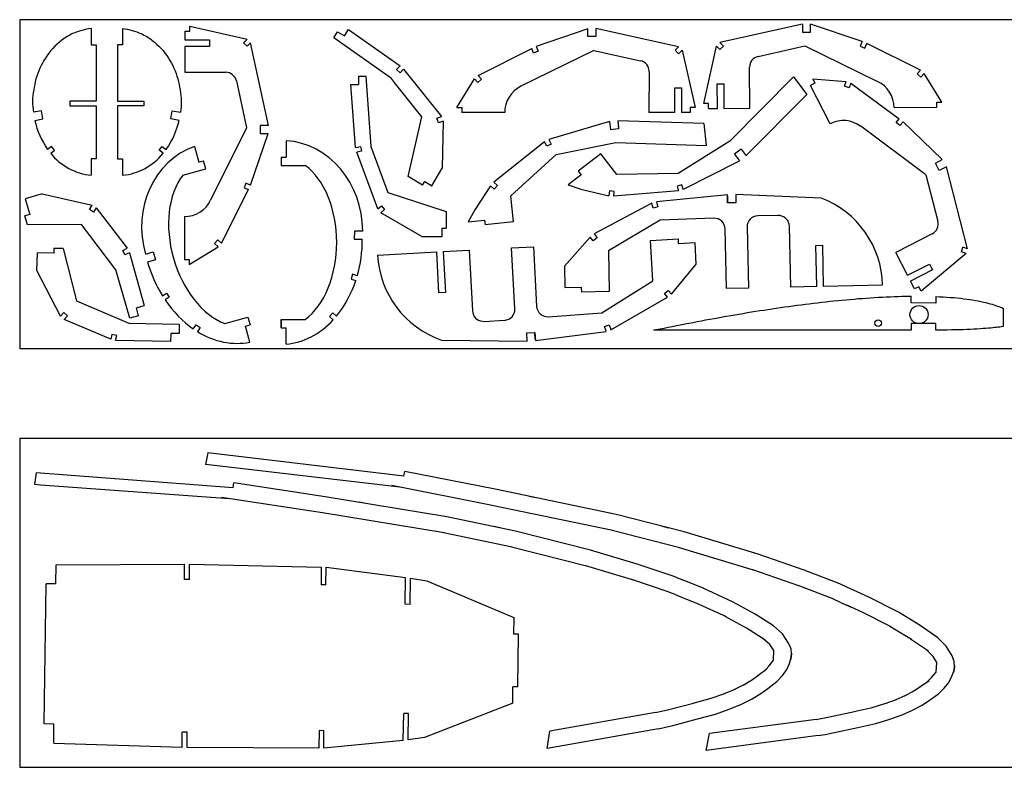
# Model space of a CAD drawing. Units: millimetres. Extents: x 0 to 1200, y 0 to 455.
# Drawn here: x 0 to 599, y 0 to 455 of the extents above; entities that cross this region are included whole.
import ezdxf

# ---------------------------------------------------------------- set-up
doc = ezdxf.new("R2010")
doc.units = ezdxf.units.MM

msp = doc.modelspace()

# ---------------------------------------------------------------- linework, layer by layer
for p, q in [((0, 454.79), (0, 254.79)), ((1200, 454.79), (0, 454.79)), ((103.46, 447.89), (103.46, 450.89)), ((103.46, 450.89), (138.41, 442.91)), ((401, 438.32), (350.7, 449.51)), ((350.7, 449.51), (350.7, 444.51)), ((476.38, 452.14), (426.14, 440.86)), ((476.38, 452.14), (476.4, 447.14)), ((512.74, 441.46), (481.38, 451.99)), ((481.4, 447.17), (481.38, 451.99)), ((43.56, 449.43), (43.56, 439.58)), ((62.6, 449.43), (62.6, 439.58)), ((100.46, 447.9), (100.45, 442.58)), ((100.46, 447.9), (103.46, 447.89)), ((191.23, 443.76), (193.48, 447.49)), ((226.26, 418.98), (191.23, 443.76)), ((193.48, 447.49), (197.76, 444.92)), ((197.76, 444.92), (200.15, 448.89)), ((200.15, 448.89), (231.49, 426.72)), ((345.7, 449.22), (314.39, 438.42)), ((345.7, 444.51), (345.7, 449.22)), ((350.7, 444.51), (345.7, 444.51)), ((476.4, 447.14), (481.4, 447.17)), ((43.56, 439.58), (46.56, 439.58)), ((46.56, 439.58), (46.56, 405.33)), ((62.6, 439.58), (59.6, 439.58)), ((62.6, 439.58), (59.6, 439.58)), ((59.6, 439.58), (59.6, 405.33)), ((100.44, 438.58), (100.42, 422.87)), ((115.44, 438.55), (100.44, 438.58)), ((100.45, 442.58), (115.45, 442.55)), ((100.45, 442.58), (115.45, 442.55)), ((115.45, 442.55), (115.44, 438.55)), ((138.41, 442.91), (136.27, 440.8)), ((136.27, 440.8), (138.38, 438.67)), ((138.38, 438.67), (140.52, 440.77)), ((151.43, 390.46), (140.52, 440.77)), ((314.39, 438.42), (315.56, 435.66)), ((401, 438.32), (398.88, 436.19)), ((416.3, 403.73), (424.02, 438.73)), ((424.02, 438.73), (426.15, 436.62)), ((428.27, 438.74), (426.14, 440.86)), ((426.15, 436.62), (428.27, 438.74)), ((449.45, 432.43), (477.94, 438.83)), ((477.94, 438.83), (522.18, 417.28)), ((512.74, 441.46), (511.59, 438.69)), ((511.59, 438.69), (514.36, 437.54)), ((514.36, 437.54), (515.51, 440.31)), ((548.19, 424.02), (515.51, 440.31)), ((279.04, 420.85), (311.63, 437.25)), ((349.35, 436.15), (305.09, 414.26)), ((312.79, 434.49), (311.63, 437.25)), ((315.56, 435.66), (312.79, 434.49)), ((349.35, 436.15), (377.85, 429.81)), ((401.01, 434.07), (398.88, 436.19)), ((403.12, 436.2), (401.01, 434.07)), ((403.12, 436.2), (411.05, 401.33)), ((231.49, 426.72), (229.43, 424.53)), ((444.34, 400.92), (444.25, 425.9)), ((100.42, 422.87), (100.44, 422.87)), ((100.44, 422.87), (125.42, 422.78)), ((206.23, 420.36), (206.23, 415.38)), ((206.23, 420.36), (210.59, 420.36)), ((210.59, 420.36), (213.8, 377.58)), ((229.43, 424.53), (231.61, 422.48)), ((231.61, 422.48), (233.67, 424.66)), ((233.67, 424.66), (256.67, 395.93)), ((279.04, 420.85), (281.07, 418.64)), ((383.07, 423.29), (383.02, 398.3)), ((470.95, 419.96), (432.17, 380.88)), ((470.95, 419.96), (479.11, 409.25)), ((546.17, 421.8), (548.19, 424.02)), ((548.39, 419.78), (546.17, 421.8)), ((550.41, 422), (548.39, 419.78)), ((561.26, 404.56), (550.41, 422)), ((131.91, 417.53), (138.1, 389)), ((201.61, 415.38), (206.23, 415.38)), ((204.48, 377.08), (201.61, 415.36)), ((228.83, 415.78), (226.26, 418.98)), ((244.85, 395.76), (228.83, 415.78)), ((266.08, 401.33), (276.83, 418.82)), ((278.86, 416.61), (276.83, 418.82)), ((281.07, 418.64), (278.86, 416.61)), ((424.55, 415.78), (428.55, 415.8)), ((424.63, 400.78), (424.55, 415.78)), ((424.63, 400.78), (424.55, 415.78)), ((428.55, 415.8), (428.63, 400.8)), ((484.02, 416.1), (481.35, 414.74)), ((493.23, 391.48), (481.35, 414.74)), ((482.66, 418.77), (503.13, 417.16)), ((482.66, 418.77), (484.02, 416.1)), ((502.09, 414.34), (503.13, 417.16)), ((504.9, 413.3), (502.09, 414.34)), ((505.94, 416.11), (504.9, 413.3)), ((505.94, 416.11), (535.37, 394.56)), ((398.73, 398.33), (398.73, 413.33)), ((398.73, 413.33), (402.73, 413.33)), ((402.73, 413.33), (402.73, 398.33)), ((402.73, 413.33), (402.73, 398.33)), ((442.06, 371.92), (479.11, 409.25)), ((46.56, 405.33), (30.56, 405.33)), ((30.56, 405.33), (30.56, 402.33)), ((30.56, 402.33), (46.56, 402.33)), ((46.56, 402.33), (46.56, 370.14)), ((59.6, 405.33), (75.6, 405.33)), ((59.6, 402.33), (59.6, 370.14)), ((75.6, 402.33), (59.6, 402.33)), ((75.6, 405.33), (75.6, 402.33)), ((419.3, 403.75), (416.3, 403.73)), ((419.32, 400.75), (419.3, 403.75)), ((532.17, 401.4), (558.28, 401.55)), ((558.26, 404.55), (561.26, 404.56)), ((558.28, 401.55), (558.26, 404.55)), ((13.28, 399.33), (8.34, 398.53)), ((14.12, 394.4), (13.28, 399.33)), ((92.04, 394.4), (92.88, 399.33)), ((92.88, 399.33), (97.82, 398.53)), ((236.49, 359.41), (244.85, 395.76)), ((253.84, 394.96), (256.67, 395.93)), ((266.08, 401.33), (269.08, 401.33)), ((269.08, 401.33), (269.08, 398.33)), ((295.19, 398.33), (269.08, 398.33)), ((398.73, 398.33), (383.02, 398.3)), ((408.05, 398.33), (402.73, 398.33)), ((408.05, 401.33), (408.05, 398.33)), ((411.05, 401.33), (408.05, 401.33)), ((419.32, 400.75), (424.63, 400.78)), ((428.63, 400.8), (444.34, 400.89)), ((444.34, 400.89), (444.34, 400.92)), ((9.19, 393.56), (14.12, 394.4)), ((96.97, 393.56), (92.04, 394.4)), ((146.43, 390.47), (146.42, 385.47)), ((151.43, 390.46), (146.43, 390.47)), ((254.81, 392.12), (253.84, 394.96)), ((257.65, 393.09), (254.81, 392.12)), ((257.65, 393.09), (257.19, 364.4)), ((359, 392.82), (322.12, 381.83)), ((359, 392.82), (359.53, 387.82)), ((363.97, 393.32), (364.5, 388.34)), ((363.97, 393.32), (364.39, 389.34)), ((416.49, 391.57), (363.97, 393.32)), ((416.49, 391.57), (417.91, 378.18)), ((551.55, 360.45), (511.93, 389.92)), ((533.44, 392.26), (535.37, 394.56)), ((535.74, 390.33), (533.44, 392.26)), ((537.67, 392.62), (535.74, 390.33)), ((561.52, 369.66), (537.67, 392.62)), ((138.1, 389), (116.23, 344.91)), ((140.48, 354.17), (151.24, 385.46)), ((146.42, 385.47), (151.24, 385.46)), ((364.5, 388.34), (359.53, 387.82)), ((19.39, 377.75), (17.02, 375.9)), ((21.23, 375.38), (19.39, 377.75)), ((84.93, 375.38), (86.77, 377.75)), ((86.77, 377.75), (89.14, 375.9)), ((106.35, 377.73), (109.07, 368.11)), ((162.17, 381.19), (162.17, 371.19)), ((204.48, 377.08), (207.41, 377.72)), ((207.41, 377.72), (208.05, 374.79)), ((213.8, 377.58), (215.23, 373.73)), ((319.46, 380.44), (288.62, 356.01)), ((320.84, 377.78), (319.46, 380.44)), ((323.5, 379.17), (320.84, 377.78)), ((322.12, 381.83), (323.5, 379.17)), ((326.52, 372.73), (362.93, 380.01)), ((362.93, 380.01), (417.91, 378.18)), ((432.17, 380.88), (400.68, 361.2)), ((18.87, 373.54), (21.23, 375.38)), ((87.29, 373.54), (84.93, 375.38)), ((208.05, 374.79), (205.12, 374.15)), ((217.9, 339.64), (205.12, 374.15)), ((215.23, 373.73), (224.13, 349.69)), ((298.98, 347.56), (326.52, 372.73)), ((353.75, 373.28), (339.88, 362.71)), ((363.38, 360.63), (353.75, 373.28)), ((439.08, 375.94), (435.1, 372.91)), ((435.1, 372.91), (438.16, 368.9)), ((439.08, 375.94), (442.11, 371.97)), ((43.56, 370.14), (43.56, 360.14)), ((46.56, 370.14), (43.56, 370.14)), ((59.6, 370.14), (62.6, 370.14)), ((59.6, 370.14), (62.6, 370.14)), ((62.6, 370.14), (62.6, 360.14)), ((62.6, 370.14), (62.6, 360.14)), ((109.07, 368.11), (111.96, 368.93)), ((113.32, 364.11), (111.96, 368.93)), ((159.17, 371.19), (159.17, 366.19)), ((159.17, 371.19), (162.17, 371.19)), ((159.17, 366.19), (173.77, 366.19)), ((437.85, 368.71), (403.84, 351.51)), ((557.33, 367.52), (561.52, 369.66)), ((559.61, 363.06), (557.33, 367.52)), ((99.27, 360.14), (113.32, 364.11)), ((250.79, 353.74), (257.19, 364.4)), ((341.7, 360.32), (333.75, 354.26)), ((339.88, 362.71), (341.7, 360.32)), ((400.68, 361.2), (363.38, 360.63)), ((551.55, 360.45), (558.86, 332.19)), ((564.06, 365.34), (559.61, 363.06)), ((576.97, 315.45), (564.06, 365.34)), ((137.72, 355.34), (136.55, 352.58)), ((140.48, 354.17), (137.72, 355.34)), ((245.22, 354.17), (236.49, 359.41)), ((245.22, 354.17), (246.5, 356.32)), ((246.5, 356.32), (250.79, 353.74)), ((286.6, 353.79), (277.05, 339.06)), ((288.82, 351.77), (286.6, 353.79)), ((288.62, 356.01), (290.84, 353.99)), ((290.84, 353.99), (288.82, 351.77)), ((333.75, 354.26), (341.59, 351.77)), ((403.02, 354.4), (400.14, 353.58)), ((400.14, 353.58), (400.95, 350.7)), ((403.82, 351.5), (403.02, 354.4)), ((13.76, 348.84), (3.38, 345.9)), ((13.76, 348.84), (44.09, 341.91)), ((122.77, 318.85), (139.31, 351.41)), ((136.55, 352.58), (139.31, 351.41)), ((224.13, 349.69), (259.6, 338.15)), ((341.59, 351.77), (358.67, 347.6)), ((358.9, 350.59), (358.67, 347.6)), ((361.89, 350.37), (358.9, 350.59)), ((400.95, 350.7), (361.66, 347.37)), ((361.66, 347.37), (361.89, 350.37)), ((430.78, 348.34), (387.53, 344)), ((430.9, 343.34), (430.78, 348.34)), ((430.8, 347.66), (430.9, 343.34)), ((487.88, 346.21), (435.78, 348.45)), ((435.78, 348.45), (435.9, 343.45)), ((3.38, 345.9), (6.11, 336.28)), ((42.47, 339.39), (44.09, 341.91)), ((300.65, 331.75), (298.98, 347.56)), ((384.66, 343.13), (349.56, 324.44)), ((385.57, 340.14), (384.7, 343.01)), ((387.57, 343.88), (388.44, 341.01)), ((435.9, 343.45), (430.9, 343.34)), ((6.11, 336.28), (3.22, 335.46)), ((44.99, 337.77), (42.47, 339.39)), ((46.61, 340.29), (44.99, 337.77)), ((46.61, 340.29), (65.42, 315.72)), ((217.9, 339.64), (220.2, 341.57)), ((222.13, 339.28), (219.84, 337.35)), ((244.67, 322.97), (219.84, 337.35)), ((220.2, 341.57), (222.13, 339.28)), ((259.6, 338.15), (259.6, 327.97)), ((277.05, 339.06), (273.05, 331.84)), ((388.44, 341.01), (385.57, 340.14)), ((461.67, 335.7), (449.2, 335.41)), ((462.59, 335.59), (461.67, 335.7)), ((4.77, 330), (3.22, 335.46)), ((37.53, 330.23), (4.77, 330)), ((58.61, 302.68), (37.53, 330.23)), ((100.27, 335.04), (100.23, 308.93)), ((273.05, 331.84), (282.99, 332.9)), ((282.99, 332.9), (283.31, 329.91)), ((300.65, 331.75), (283.31, 329.91)), ((389.83, 332.75), (358.3, 314.19)), ((422.46, 334), (389.83, 332.75)), ((203.75, 326.22), (203.54, 321.22)), ((208.75, 326.22), (203.75, 326.22)), ((257.1, 327.97), (259.6, 327.97)), ((257.1, 322.97), (257.1, 327.97)), ((349.56, 324.44), (351.42, 322.08)), ((430.22, 291.17), (429.38, 327.49)), ((442.69, 328.59), (443.55, 291.48)), ((469.36, 292.08), (468.5, 329.12)), ((555.43, 324.58), (533.16, 313.26)), ((118.53, 318.68), (120.57, 320.89)), ((120.74, 316.65), (118.53, 318.68)), ((120.57, 320.89), (122.77, 318.85)), ((203.54, 321.22), (208.54, 321.22)), ((244.67, 322.97), (257.1, 322.97)), ((347.2, 322.58), (331.52, 304.88)), ((349.06, 320.23), (347.2, 322.58)), ((351.42, 322.08), (349.06, 320.23)), ((383.94, 320.53), (400.9, 321.45)), ((385.26, 295.88), (383.94, 320.53)), ((401.07, 318.45), (400.9, 321.45)), ((411.05, 318.99), (401.07, 318.45)), ((411.75, 306.01), (411.05, 318.99)), ((10.53, 302.13), (10.79, 312.91)), ((20.78, 312.68), (10.79, 312.91)), ((20.85, 315.68), (20.78, 312.68)), ((26.53, 315.54), (20.85, 315.68)), ((26.53, 315.54), (34.48, 283.76)), ((62.74, 314.37), (65.42, 315.72)), ((64.08, 311.69), (62.74, 314.37)), ((66.76, 313.04), (64.08, 311.69)), ((66.76, 313.04), (75.86, 280.85)), ((76.5, 312.15), (81.31, 313.52)), ((81.31, 313.52), (82.67, 308.7)), ((103.22, 305.92), (120.74, 316.65)), ((217.81, 311.6), (253.84, 313.54)), ((255.18, 288.57), (253.84, 313.54)), ((257.83, 313.75), (273.59, 314.6)), ((257.83, 313.75), (259.17, 288.79)), ((273.59, 314.6), (275.58, 277.6)), ((299.36, 315.99), (312.68, 316.7)), ((301.36, 278.92), (299.36, 315.99)), ((312.68, 316.7), (314.63, 280.42)), ((358.3, 314.19), (358.88, 289.51)), ((484.55, 317.44), (488.55, 317.53)), ((485.13, 292.44), (484.55, 317.44)), ((488.55, 317.53), (489.13, 292.54)), ((540.33, 299.28), (533.16, 313.26)), ((576.05, 312.59), (548.6, 289.67)), ((573.2, 313.51), (574.12, 316.37)), ((576.05, 312.59), (573.2, 313.51)), ((576.97, 315.45), (574.12, 316.37)), ((82.67, 308.7), (77.86, 307.34)), ((100.23, 308.93), (103.23, 308.92)), ((103.23, 308.92), (103.22, 305.92)), ((396.62, 287.83), (411.75, 306.01)), ((540.33, 299.28), (553.69, 306.1)), ((553.69, 306.1), (555.51, 302.54)), ((24.8, 274.49), (10.53, 302.13)), ((66.96, 273.14), (58.61, 302.68)), ((202.61, 299.9), (201.71, 297.04)), ((205.46, 299.02), (202.61, 299.9)), ((331.52, 304.88), (331.82, 291.88)), ((555.51, 302.54), (542.15, 295.72)), ((555.51, 302.54), (542.15, 295.72)), ((201.71, 297.04), (204.59, 296.15)), ((354.32, 276.38), (385.26, 295.88)), ((544.57, 290.98), (542.15, 295.72)), ((86.89, 286.83), (89.39, 288.45)), ((89.39, 288.45), (91.04, 285.95)), ((259.17, 288.79), (255.18, 288.57)), ((331.82, 291.88), (341.82, 292.12)), ((341.82, 292.12), (341.89, 289.12)), ((358.88, 289.51), (341.89, 289.12)), ((392.39, 288.2), (394.69, 290.13)), ((394.32, 285.91), (392.39, 288.2)), ((394.69, 290.13), (396.62, 287.83)), ((443.55, 291.48), (430.22, 291.17)), ((485.13, 292.44), (469.36, 292.08)), ((525.2, 293.38), (489.13, 292.54)), ((547.24, 292.34), (544.57, 290.98)), ((548.6, 289.67), (547.24, 292.34)), ((34.48, 283.76), (66.41, 270.22)), ((91.04, 285.95), (88.52, 284.32)), ((359.8, 266.16), (394.32, 285.91)), ((542.59, 282.62), (542.59, 286.62)), ((557.59, 282.39), (542.59, 282.62)), ((557.59, 286.39), (557.59, 282.39)), ((24.8, 274.49), (26.84, 276.69)), ((26.84, 276.69), (29.04, 274.65)), ((71.05, 279.49), (75.86, 280.85)), ((72.41, 274.68), (71.05, 279.49)), ((190.59, 276.5), (188.63, 274.23)), ((192.86, 274.51), (190.59, 276.5)), ((321.74, 274.13), (354.32, 276.38)), ((598.56, 279.25), (598.56, 268.18)), ((29.04, 274.65), (27, 272.45)), ((55.49, 260.37), (27, 272.45)), ((66.41, 270.22), (97.11, 269.49)), ((72.41, 274.68), (66.96, 273.14)), ((124.8, 269.91), (138.86, 273.89)), ((138.86, 273.89), (140.22, 269.08)), ((138.86, 273.89), (140.22, 269.08)), ((159.17, 267.42), (159.17, 272.42)), ((159.17, 272.42), (173.78, 272.42)), ((159.17, 272.42), (159.17, 267.42)), ((188.63, 274.23), (190.89, 272.25)), ((281.68, 271.31), (282.6, 271.24)), ((282.6, 271.24), (295.06, 271.91)), ((557.59, 269.92), (542.59, 269.92)), ((542.59, 269.92), (542.59, 265.92)), ((557.59, 265.92), (557.59, 269.92)), ((91.98, 263.95), (91.86, 258.95)), ((96.97, 263.83), (91.98, 263.95)), ((97.11, 269.49), (96.97, 263.83)), ((105.68, 266.69), (107.31, 269.19)), ((107.31, 269.19), (109.82, 267.55)), ((109.82, 267.55), (108.2, 265.05)), ((137.34, 268.27), (140.22, 269.08)), ((140.06, 258.64), (137.34, 268.27)), ((159.17, 267.42), (162.17, 267.42)), ((162.17, 257.44), (162.17, 267.42)), ((308.6, 264.27), (313.59, 264.54)), ((308.87, 259.27), (308.6, 264.27)), ((313.82, 260.22), (313.59, 264.54)), ((313.59, 264.54), (313.86, 259.54)), ((313.86, 259.54), (356.96, 265.2)), ((355.96, 268.16), (358.8, 269.11)), ((356.92, 265.31), (355.96, 268.16)), ((358.8, 269.11), (359.76, 266.27)), ((56.12, 263.3), (55.46, 260.38)), ((59.05, 262.66), (56.12, 263.3)), ((58.39, 259.73), (59.05, 262.66)), ((91.86, 258.95), (58.42, 259.73)), ((256.72, 259.92), (308.87, 259.27)), ((0, 254.79), (1200, 254.79)), ((0, 200), (0, 0)), ((1200, 200), (0, 200)), ((114.43, 191.32), (113.02, 184.17)), ((233.81, 177.05), (114.43, 191.32)), ((116.8, 183.75), (113.02, 184.17)), ((231.28, 170.44), (116.8, 183.75)), ((233.81, 177.05), (234.39, 179.99)), ((289.45, 169.14), (234.39, 179.99)), ((10.02, 179.15), (8.92, 171.94)), ((129.91, 170.1), (10.02, 179.15)), ((12.71, 171.69), (8.92, 171.94)), ((127.66, 163.39), (12.71, 171.69)), ((129.91, 170.1), (130.36, 173.06)), ((185.84, 164.62), (130.36, 173.06)), ((287.52, 159.33), (226.57, 171.34)), ((362.99, 153.76), (289.45, 169.14)), ((184.33, 154.74), (122.93, 164.08)), ((259.98, 152.46), (185.84, 164.62)), ((313.99, 164.01), (310.08, 164.82)), ((210.58, 160.57), (206.63, 161.21)), ((360.94, 143.97), (287.4, 159.35)), ((258.36, 142.59), (184.22, 154.75)), ((301.78, 143.69), (259.98, 152.46)), ((404.37, 143.17), (362.99, 153.76)), ((292.45, 145.65), (288.53, 146.47)), ((401.89, 133.48), (360.51, 144.07)), ((395.14, 145.53), (391.26, 146.52)), ((299.73, 133.9), (257.93, 142.68)), ((347.48, 132.1), (301.78, 143.69)), ((449.52, 129.59), (404.37, 143.17)), ((345.02, 122.4), (299.32, 134)), ((375.78, 123.66), (347.48, 132.1)), ((446.64, 120.01), (401.49, 133.59)), ((477.42, 119.93), (449.52, 129.59)), ((22.04, 111.54), (22.2, 123.16)), ((22.2, 123.26), (100.4, 123.53)), ((100.27, 114.22), (100.4, 123.58)), ((103.27, 114.18), (103.4, 123.54)), ((103.4, 123.54), (183.57, 121.72)), ((183.56, 121.69), (183.42, 111.03)), ((186.42, 110.99), (186.56, 121.65)), ((186.56, 121.65), (234.87, 115.5)), ((372.92, 114.08), (344.62, 122.51)), ((397.81, 116.27), (375.78, 123.66)), ((474.15, 110.48), (446.25, 120.14)), ((499.11, 111.59), (477.42, 119.93)), ((103.27, 114.18), (100.27, 114.22)), ((234.64, 99.18), (234.86, 115.16)), ((237.64, 99.13), (237.86, 115.12)), ((237.86, 115.12), (247.71, 113.4)), ((394.63, 106.79), (372.6, 114.18)), ((402.6, 114.33), (397.81, 116.27)), ((406.41, 112.78), (402.6, 114.33)), ((14.87, 26.4), (16.04, 111.62)), ((22.04, 111.54), (16.04, 111.62)), ((186.42, 110.99), (183.42, 111.03)), ((247.71, 113.4), (300.76, 91.04)), ((415.92, 108.93), (406.41, 112.78)), ((434.33, 100.54), (415.92, 108.93)), ((495.52, 102.25), (473.83, 110.6)), ((503.81, 109.44), (499.11, 111.59)), ((507.55, 107.73), (503.81, 109.44)), ((398.85, 105.06), (394.05, 107)), ((398.85, 105.06), (404.87, 102.62)), ((412.16, 99.66), (402.66, 103.52)), ((499.66, 100.34), (494.95, 102.49)), ((516.88, 103.46), (507.55, 107.73)), ((534.91, 94.27), (516.88, 103.46)), ((237.64, 99.13), (234.64, 99.18)), ((430.18, 91.44), (411.77, 99.83)), ((447.73, 93.1), (434.33, 100.54)), ((499.66, 100.34), (505.57, 97.64)), ((512.72, 94.37), (503.4, 98.63)), ((300.76, 91.04), (300.62, 81.04)), ((442.87, 84.35), (429.47, 91.79)), ((458.86, 86.09), (447.73, 93.1)), ((530.37, 85.36), (512.34, 94.55)), ((547.97, 86.25), (534.91, 94.27)), ((453.54, 77.63), (442.4, 84.63)), ((464.28, 81.24), (458.86, 86.09)), ((542.74, 77.73), (529.68, 85.75)), ((558.79, 78.77), (547.97, 86.25)), ((303.62, 81), (300.62, 81.04)), ((303.18, 49), (303.62, 81)), ((456.61, 74.68), (452.18, 78.65)), ((468.01, 75.48), (464.28, 81.24)), ((553.1, 70.55), (542.28, 78.03)), ((563.99, 73.68), (558.79, 78.77)), ((458.93, 71.1), (456.61, 74.68)), ((469.52, 72.13), (468.01, 75.48)), ((469.85, 68.75), (469.52, 72.13)), ((567.47, 67.77), (563.99, 73.68)), ((458.85, 65.24), (458.93, 71.1)), ((468.52, 63.12), (469.45, 66.15)), ((469.45, 66.15), (469.25, 65.49)), ((469.45, 66.15), (469.85, 68.75)), ((469.85, 68.75), (469.45, 66.15)), ((469.78, 69.45), (469.85, 68.75)), ((556.04, 67.47), (551.79, 71.63)), ((558.21, 63.79), (556.04, 67.47)), ((568.83, 64.36), (567.47, 67.77)), ((449.32, 55.8), (454.73, 60)), ((453.47, 58.83), (456.71, 62.4)), ((456.17, 61.76), (458.85, 65.24)), ((466.78, 59.15), (468.52, 63.12)), ((557.86, 57.94), (558.21, 63.79)), ((569.01, 60.96), (568.5, 58.38)), ((568.5, 58.38), (569.01, 60.96)), ((569.01, 60.96), (568.83, 64.36)), ((568.97, 61.67), (569.01, 60.96)), ((445.35, 52.95), (449.61, 56.02)), ((460.86, 52.1), (464.11, 55.67)), ((464.11, 55.67), (466.78, 59.15)), ((552.21, 51.77), (555.61, 55.19)), ((555.04, 54.58), (557.86, 57.94)), ((565.52, 51.51), (567.44, 55.4)), ((567.44, 55.4), (568.5, 58.38)), ((568.5, 58.38), (568.26, 57.73)), ((300.05, 39.04), (300.18, 49.04)), ((303.18, 49), (300.18, 49.04)), ((434.78, 47.27), (440.99, 50.38)), ((440.37, 50.04), (446.09, 53.44)), ((455.45, 47.9), (460.86, 52.1)), ((543.84, 46.25), (548.23, 49.13)), ((547.93, 48.92), (553.52, 52.89)), ((559.3, 44.73), (562.7, 48.15)), ((562.7, 48.15), (565.52, 51.51)), ((409.96, 39.05), (420.87, 42.06)), ((420.24, 41.86), (428.49, 44.73)), ((428, 44.54), (435.5, 47.59)), ((445.47, 41.44), (451.19, 44.84)), ((451.19, 44.84), (455.45, 47.9)), ((533.04, 41.04), (539.37, 43.87)), ((538.74, 43.56), (544.61, 46.71)), ((553.71, 40.76), (559.3, 44.73)), ((300.05, 39.04), (246.4, 18.15)), ((395.04, 35.18), (410.1, 39.09)), ((431.77, 35.28), (439.27, 38.33)), ((439.27, 38.33), (445.47, 41.44)), ((507.88, 33.91), (518.91, 36.43)), ((518.28, 36.27), (526.64, 38.77)), ((526.14, 38.61), (533.76, 41.33)), ((543.46, 34.75), (549.33, 37.89)), ((549.33, 37.89), (553.71, 40.76)), ((233.5, 16.4), (233.73, 32.73)), ((236.73, 32.69), (233.73, 32.73)), ((236.51, 16.7), (236.73, 32.69)), ((387.05, 33.31), (322.58, 21.95)), ((387.05, 33.31), (395.04, 35.18)), ((412.61, 29.41), (423.53, 32.41)), ((423.53, 32.41), (431.77, 35.28)), ((484.74, 29.17), (492.81, 30.69)), ((492.81, 30.69), (508.03, 33.94)), ((529.51, 29.19), (537.13, 31.91)), ((537.13, 31.91), (543.46, 34.75)), ((20.87, 26.31), (14.87, 26.4)), ((20.71, 14.59), (20.87, 26.31)), ((388.78, 23.46), (392.98, 24.44)), ((392.98, 24.44), (397.55, 25.5)), ((397.55, 25.5), (412.61, 29.41)), ((484.74, 29.17), (419.84, 20.64)), ((494.89, 20.91), (510.11, 24.16)), ((510.11, 24.16), (521.15, 26.69)), ((521.15, 26.69), (529.51, 29.19)), ((98.86, 12.07), (98.99, 21.38)), ((101.99, 21.34), (98.99, 21.38)), ((101.86, 11.98), (101.99, 21.34)), ((182.2, 22.29), (182.05, 11.62)), ((185.2, 22.24), (182.2, 22.29)), ((185.05, 11.58), (185.2, 22.24)), ((246.4, 18.15), (236.51, 16.7)), ((388.78, 23.46), (320.99, 11.52)), ((320.99, 11.52), (322.58, 21.95)), ((417.79, 10.29), (419.84, 20.64)), ((486.04, 19.26), (417.79, 10.29)), ((486.04, 19.26), (490.27, 20.05)), ((490.27, 20.05), (494.89, 20.91)), ((98.86, 12.07), (20.7, 14.49)), ((233.5, 16.4), (185.05, 11.58)), ((182.05, 11.59), (101.86, 11.98)), ((0, 0), (1200, 0))]:
    msp.add_line(p, q)
for points in [[(43.56, 449.43, 0.072288), (32.2, 446.32, 0.043904), (25.66, 442.38, 0.089397), (15.62, 431.46, 0.073259), (9.92, 418.73, 0.03049), (8.52, 412.04, 0.08846), (8.34, 398.53)], [(62.6, 449.43, -0.072288), (73.96, 446.32, -0.043904), (80.5, 442.38, -0.089397), (90.54, 431.46, -0.073259), (96.24, 418.73, -0.03049), (97.64, 412.04, -0.08846), (97.82, 398.53)]]:
    msp.add_lwpolyline(points, format="xyb")
at = {"linetype": 'Continuous'}
for points in [[(386.05, 265.97), (387.45, 266.26), (389.82, 266.74), (392.25, 267.23), (394.71, 267.72), (397.19, 268.22), (399.7, 268.71), (402.22, 269.2), (404.75, 269.69), (407.3, 270.18), (409.86, 270.67), (412.41, 271.16), (414.96, 271.64), (417.5, 272.11), (420.04, 272.58), (422.59, 273.05), (425.13, 273.51), (427.67, 273.96), (430.21, 274.41), (432.75, 274.86), (435.28, 275.29), (437.81, 275.72), (440.34, 276.15), (442.86, 276.57), (445.39, 276.98), (447.91, 277.39), (450.43, 277.79), (452.96, 278.18), (455.48, 278.57), (458, 278.95), (460.51, 279.32), (463.03, 279.68), (465.55, 280.04), (468.06, 280.39), (470.57, 280.74), (473.07, 281.07), (475.58, 281.4), (478.09, 281.72), (480.6, 282.03), (483.1, 282.33), (485.6, 282.63), (488.1, 282.92), (490.59, 283.2), (493.08, 283.47), (495.57, 283.73), (498.05, 283.98), (500.54, 284.22), (503.01, 284.45), (505.49, 284.67), (507.96, 284.88), (510.42, 285.09), (512.87, 285.28), (515.32, 285.46), (517.76, 285.63), (520.19, 285.78), (522.63, 285.93), (525.05, 286.06), (527.46, 286.18), (529.86, 286.28), (532.26, 286.38), (534.64, 286.46), (537.01, 286.52), (539.36, 286.57), (541.71, 286.61), (542.59, 286.62)], [(557.59, 286.39), (557.69, 286.39), (559.91, 286.29), (562.1, 286.17), (564.26, 286.03), (566.39, 285.88), (568.49, 285.7), (570.54, 285.51), (572.54, 285.31), (574.49, 285.08), (576.39, 284.84), (578.23, 284.58), (580.02, 284.3), (581.75, 284), (583.41, 283.69), (585, 283.37), (586.52, 283.04), (587.97, 282.69), (589.34, 282.35), (590.64, 282), (591.86, 281.65), (593, 281.3), (594.08, 280.95), (595.08, 280.6), (596.02, 280.27), (596.9, 279.94), (597.71, 279.61), (598.47, 279.29), (598.56, 279.25)], [(542.59, 265.92), (541.85, 265.92), (539.2, 265.94), (536.55, 265.94), (533.89, 265.95), (531.23, 265.96), (528.57, 265.97), (525.9, 265.97), (523.24, 265.97), (520.58, 265.98), (517.91, 265.98), (515.25, 265.98), (512.58, 265.99), (509.92, 265.99), (507.25, 265.99), (504.58, 266), (501.91, 266), (499.25, 266), (496.58, 266), (493.91, 266.01), (491.24, 266.01), (488.56, 266.01), (485.89, 266.01), (483.22, 266.01), (480.55, 266.01), (477.88, 266.01), (475.21, 266.02), (472.54, 266.02), (469.87, 266.02), (467.2, 266.02), (464.53, 266.02), (461.86, 266.02), (459.19, 266.02), (456.52, 266.02), (453.85, 266.02), (451.18, 266.02), (448.5, 266.02), (445.83, 266.02), (443.16, 266.02), (440.49, 266.01), (437.82, 266.01), (435.15, 266.01), (432.48, 266.01), (429.81, 266.01), (427.14, 266.01), (424.47, 266.01), (421.8, 266), (419.14, 266), (416.48, 266), (413.81, 266), (411.15, 266), (408.48, 266), (405.83, 265.99), (403.18, 265.99), (400.54, 265.99), (397.92, 265.98), (395.32, 265.98), (392.76, 265.98), (390.24, 265.98), (387.77, 265.97), (386.05, 265.97)], [(598.56, 268.18), (598.21, 268.11), (597.42, 267.97), (596.56, 267.83), (595.63, 267.7), (594.63, 267.57), (593.53, 267.45), (592.34, 267.33), (591.03, 267.21), (589.6, 267.09), (588.05, 266.97), (586.37, 266.85), (584.57, 266.72), (582.67, 266.6), (580.67, 266.5), (578.58, 266.39), (576.42, 266.3), (574.19, 266.22), (571.9, 266.14), (569.57, 266.08), (567.19, 266.03), (564.78, 265.99), (562.33, 265.96), (559.85, 265.93), (557.59, 265.92)]]:
    msp.add_lwpolyline(points, dxfattribs=at)
for centre, radius in [((547.38, 275.42), 5.5), ((522.54, 270.23), 2)]:
    msp.add_circle(centre, radius)
for centre, radius, start, end in [((450.91, 425.92), 6.67, 102.65798, 180.22036), ((376.4, 423.3), 6.67, 359.89236, 77.45473), ((125.4, 416.11), 6.67, 12.2335, 89.79587), ((312.97, 398.33), 17.78, 116.30842, 180), ((514.39, 401.29), 17.78, 0.328, 64.03186), ((56.45, 403.96), 48.4, 192.4131, 215.44128), ((49.71, 403.96), 48.4, 324.55872, 347.5869), ((501.32, 375.65), 17.78, 53.36569, 117.05727), ((47.06, 396.06), 36.09, 218.61482, 264.42255), ((59.09, 396.06), 36.09, 275.57745, 321.38518), ((100.3, 352.82), 17.78, 269.90351, 333.60737), ((467.23, 292.03), 57.99, 1.33052, 69.13159), ((422.71, 327.33), 6.67, 1.33052, 92.19543), ((449.35, 328.74), 6.67, 91.33052, 181.33052), ((461.83, 328.97), 6.67, 1.33052, 83.49762), ((552.41, 330.52), 6.67, 296.94963, 14.512), ((275.72, 314.71), 57.99, 183.07805, 250.87912), ((282.23, 277.96), 6.67, 183.07805, 265.24515), ((294.7, 278.56), 6.67, 273.07805, 3.07805), ((321.29, 280.78), 6.67, 183.07805, 273.94296)]:
    msp.add_arc(centre, radius, start, end)
for centre, major_axis, ratio, start_param, end_param in [((124.21, 325.66), (15, -52.98), 0.900416, 3.202134, 4.712389), ((159.17, 326.22), (0, -55.07), 0.900416, 1.570796, 3.081052), ((159.17, 319.3), (0, 51.99), 0.650329, 3.588666, 5.8365), ((126.09, 319), (-14.16, 50.02), 0.650329, 0.446685, 2.69452), ((159.06, 321.22), (0, -63.91), 0.774237, 7.499228, 7.853982), ((125.47, 320.82), (17.41, -61.49), 0.774237, 4.712389, 5.067143), ((159.06, 321.22), (0, -63.91), 0.774237, 7.034739, 7.45094), ((125.47, 320.82), (17.41, -61.49), 0.774237, 5.115431, 5.531631), ((159.06, 321.22), (0, -63.91), 0.774237, 6.345925, 6.98143), ((125.47, 320.82), (17.41, -61.49), 0.774237, 5.584941, 6.224592)]:
    msp.add_ellipse(centre, major_axis=major_axis, ratio=ratio, start_param=start_param, end_param=end_param)

doc.saveas('drawing.dxf')
